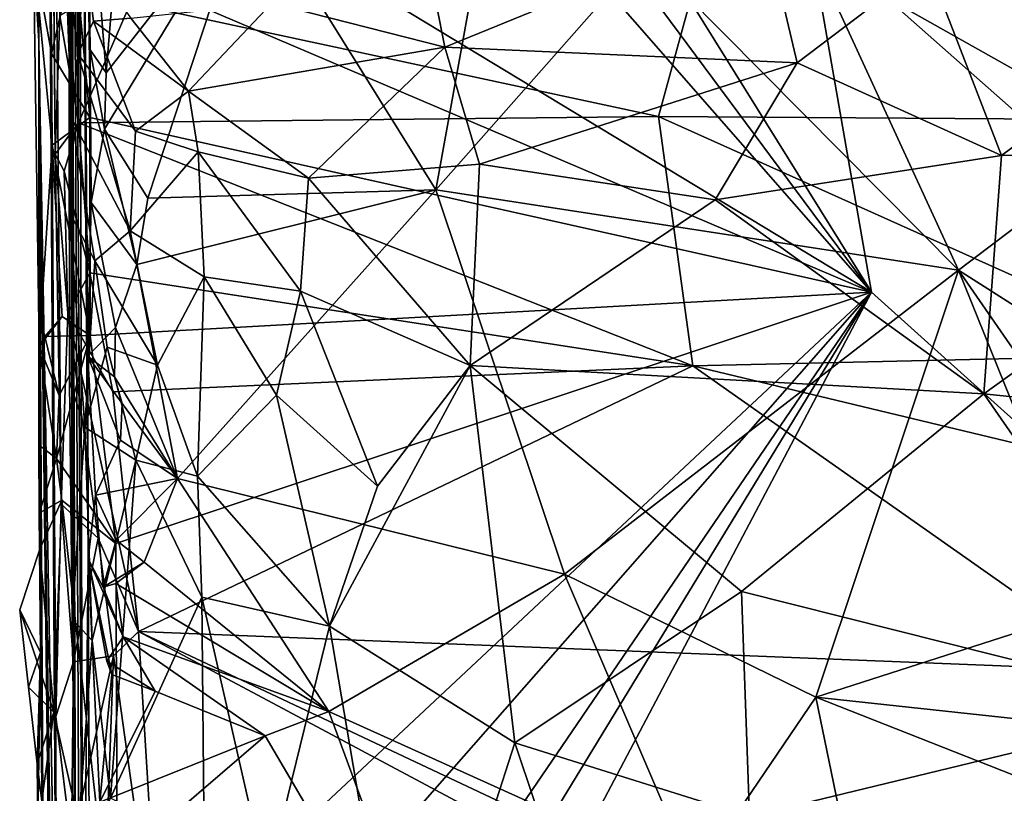
# Model space of a CAD drawing. Units: metres. Extents: x 24.51 to 28.28, y -1.54 to 4.28.
# Drawn here: x 24.54 to 24.9, y -0.63 to -0.34 of the extents above; entities that cross this region are included whole.
import ezdxf

# ---------------------------------------------------------------- set-up
doc = ezdxf.new("R2010")
doc.units = ezdxf.units.M

msp = doc.modelspace()

# ---------------------------------------------------------------- linework, layer by layer
at = {"layer": '1'}
for points in [[(24.54763, 0.60644, 4.3256), (24.54638, -0.0372, 3.50601), (24.54927, -0.35274, 4.01474)], [(24.54927, -0.35274, 4.01474), (24.55566, -0.72022, 4.62734), (24.54763, 0.60644, 4.3256)], [(24.55566, -0.72022, 4.62734), (24.55544, -0.60107, 4.70916), (24.54763, 0.60644, 4.3256)], [(24.55519, -0.39435, 4.87375), (24.55419, -0.27823, 5.01543), (24.54763, 0.60644, 4.3256)], [(24.55746, -0.52306, 4.77186), (24.55519, -0.39435, 4.87375), (24.54763, 0.60644, 4.3256)], [(24.55544, -0.60107, 4.70916), (24.55746, -0.52306, 4.77186), (24.54763, 0.60644, 4.3256)], [(24.55946, 0.35738, 7.03264), (24.55877, -0.31568, 6.11272), (24.56124, -0.38121, 6.16348)], [(24.55946, 0.35738, 7.03264), (24.56149, -0.56535, 6.27388), (24.56266, -0.65643, 6.28447)], [(24.55946, 0.35738, 7.03264), (24.56266, -0.65643, 6.28447), (24.56251, -0.76382, 6.31505)], [(24.56413, -0.71116, 6.73368), (24.55946, 0.35738, 7.03264), (24.56251, -0.76382, 6.31505)], [(24.55946, 0.35738, 7.03264), (24.56124, -0.38121, 6.16348), (24.5605, -0.41564, 6.21947)], [(24.55946, 0.35738, 7.03264), (24.5605, -0.41564, 6.21947), (24.56053, -0.47801, 6.2635)], [(24.56053, -0.47801, 6.2635), (24.56149, -0.56535, 6.27388), (24.55946, 0.35738, 7.03264)], [(24.55946, 0.35738, 7.03264), (24.56536, -0.73339, 6.80465), (24.56372, -0.01416, 7.53182)], [(24.55946, 0.35738, 7.03264), (24.56413, -0.71116, 6.73368), (24.56536, -0.73339, 6.80465)], [(24.85534, -0.44502, 3.48032), (24.55235, 0.04176, 3.48364), (24.74846, 0.1669, 3.47819)], [(24.74846, 0.1669, 3.47819), (25.31436, -0.85808, 3.47896), (24.85534, -0.44502, 3.48032)], [(25.31436, -0.85808, 3.47896), (24.74846, 0.1669, 3.47819), (26.56118, -0.26768, 3.4683)], [(24.56897, -0.05929, 3.48098), (24.55235, 0.04176, 3.48364), (24.85534, -0.44502, 3.48032)], [(24.56372, -0.01416, 7.53182), (24.56536, -0.73339, 6.80465), (24.56734, -0.54312, 7.3682)], [(24.56372, -0.01416, 7.53182), (24.56734, -0.54312, 7.3682), (24.56726, -0.46857, 7.46153)], [(24.56372, -0.01416, 7.53182), (24.56726, -0.46857, 7.46153), (24.56849, -0.41213, 7.51233)], [(24.56672, -0.2749, 7.59861), (24.56372, -0.01416, 7.53182), (24.56808, -0.35591, 7.55388)], [(24.56808, -0.35591, 7.55388), (24.56372, -0.01416, 7.53182), (24.56849, -0.41213, 7.51233)], [(24.54638, -0.0372, 3.50601), (24.54611, -0.145, 3.51106), (24.54927, -0.35274, 4.01474)], [(24.56249, -0.1104, 3.48246), (24.56897, -0.05929, 3.48098), (24.85534, -0.44502, 3.48032)], [(24.56688, -0.27046, 3.48182), (24.56249, -0.1104, 3.48246), (24.85534, -0.44502, 3.48032)], [(24.54927, -0.35274, 4.01474), (24.54611, -0.145, 3.51106), (24.54767, -0.20635, 3.49911)], [(24.54729, -0.32036, 3.50861), (24.54927, -0.35274, 4.01474), (24.54767, -0.20635, 3.49911)], [(24.62656, -0.29721, 7.63071), (24.69517, -0.40744, 7.55455), (24.72064, -0.26679, 7.65993)], [(24.72064, -0.26679, 7.65993), (24.69517, -0.40744, 7.55455), (24.77188, -0.32041, 7.62595)], [(24.56241, -0.32018, 3.484), (24.56688, -0.27046, 3.48182), (24.85534, -0.44502, 3.48032)], [(24.56672, -0.2749, 7.59861), (24.56808, -0.35591, 7.55388), (24.57391, -0.36442, 7.56226)], [(24.56672, -0.2749, 7.59861), (24.57391, -0.36442, 7.56226), (24.57973, -0.29428, 7.61426)], [(24.55419, -0.27823, 5.01543), (24.55519, -0.39435, 4.87375), (24.55696, -0.34345, 4.9447)], [(24.57973, -0.29428, 7.61426), (24.57391, -0.36442, 7.56226), (24.62656, -0.29721, 7.63071)], [(24.57339, -0.38511, 7.5453), (24.58926, -0.41045, 7.5365), (24.62656, -0.29721, 7.63071)], [(24.57391, -0.36442, 7.56226), (24.57339, -0.38511, 7.5453), (24.62656, -0.29721, 7.63071)], [(24.62656, -0.29721, 7.63071), (24.58926, -0.41045, 7.5365), (24.69517, -0.40744, 7.55455)], [(24.58289, -0.33883, 4.97131), (24.77701, -0.38049, 4.92562), (24.79856, -0.30166, 5.01635)], [(24.77701, -0.38049, 4.92562), (24.9403, -0.38159, 4.91548), (24.79856, -0.30166, 5.01635)], [(24.79856, -0.30166, 5.01635), (24.9403, -0.38159, 4.91548), (25.22709, -0.33266, 4.96702)], [(24.69227, -0.32395, 6.03169), (24.81533, -0.30719, 6.00869), (24.69844, -0.35501, 6.06084)], [(24.82802, -0.36069, 6.05616), (24.69844, -0.35501, 6.06084), (24.81533, -0.30719, 6.00869)], [(24.82766, -0.30759, 7.63226), (24.77188, -0.32041, 7.62595), (24.88731, -0.43693, 7.52828)], [(24.82802, -0.36069, 6.05616), (24.81533, -0.30719, 6.00869), (24.8759, -0.32437, 6.02758)], [(24.82766, -0.30759, 7.63226), (24.88731, -0.43693, 7.52828), (24.93389, -0.40157, 7.54189)], [(24.82766, -0.30759, 7.63226), (24.93389, -0.40157, 7.54189), (24.92842, -0.31181, 7.59981)], [(24.56124, -0.38121, 6.16348), (24.55877, -0.31568, 6.11272), (24.56357, -0.35741, 6.12726)], [(24.56357, -0.35741, 6.12726), (24.55877, -0.31568, 6.11272), (24.56609, -0.32102, 6.06906)], [(24.54729, -0.32036, 3.50861), (24.55406, -0.39102, 3.48975), (24.54939, -0.46505, 3.50074)], [(24.54927, -0.35274, 4.01474), (24.54729, -0.32036, 3.50861), (24.54939, -0.46505, 3.50074)], [(24.55406, -0.39102, 3.48975), (24.54729, -0.32036, 3.50861), (24.55384, -0.35726, 3.48608)], [(24.55384, -0.35726, 3.48608), (24.54729, -0.32036, 3.50861), (24.55322, -0.32053, 3.4906)], [(24.55384, -0.35726, 3.48608), (24.55322, -0.32053, 3.4906), (24.56241, -0.32018, 3.484)], [(24.55384, -0.35726, 3.48608), (24.56241, -0.32018, 3.484), (24.56793, -0.38085, 3.48292)], [(24.56793, -0.38085, 3.48292), (24.56241, -0.32018, 3.484), (24.85534, -0.44502, 3.48032)], [(24.56357, -0.35741, 6.12726), (24.56609, -0.32102, 6.06906), (24.56929, -0.34544, 6.09888)], [(24.56929, -0.34544, 6.09888), (24.56609, -0.32102, 6.06906), (24.58307, -0.34432, 6.0845)], [(24.77188, -0.32041, 7.62595), (24.69517, -0.40744, 7.55455), (24.88731, -0.43693, 7.52828)], [(24.69844, -0.35501, 6.06084), (24.6348, -0.33875, 6.0587), (24.69227, -0.32395, 6.03169)], [(24.90307, -0.39488, 6.07956), (24.82802, -0.36069, 6.05616), (24.8759, -0.32437, 6.02758)], [(24.90307, -0.39488, 6.07956), (24.8759, -0.32437, 6.02758), (24.99088, -0.32952, 6.03609)], [(24.90307, -0.39488, 6.07956), (24.99088, -0.32952, 6.03609), (25.02099, -0.39315, 6.08276)], [(24.56387, -0.33927, 4.96412), (24.55696, -0.34345, 4.9447), (24.56385, -0.38279, 4.91429)], [(24.56387, -0.33927, 4.96412), (24.56385, -0.38279, 4.91429), (24.58289, -0.33883, 4.97131)], [(24.58289, -0.33883, 4.97131), (24.56385, -0.38279, 4.91429), (24.77701, -0.38049, 4.92562)], [(24.58307, -0.34432, 6.0845), (24.6348, -0.33875, 6.0587), (24.60427, -0.37115, 6.10104)], [(24.60427, -0.37115, 6.10104), (24.6348, -0.33875, 6.0587), (24.69844, -0.35501, 6.06084)], [(24.55696, -0.34345, 4.9447), (24.55519, -0.39435, 4.87375), (24.56385, -0.38279, 4.91429)], [(24.56357, -0.35741, 6.12726), (24.56929, -0.34544, 6.09888), (24.58473, -0.38582, 6.12874)], [(24.56929, -0.34544, 6.09888), (24.58307, -0.34432, 6.0845), (24.60427, -0.37115, 6.10104)], [(24.58473, -0.38582, 6.12874), (24.56929, -0.34544, 6.09888), (24.60427, -0.37115, 6.10104)], [(24.54927, -0.35274, 4.01474), (24.54939, -0.46505, 3.50074), (24.54923, -0.50125, 3.51265)], [(24.54923, -0.50125, 3.51265), (24.54986, -0.57753, 3.50739), (24.54927, -0.35274, 4.01474)], [(24.54986, -0.57753, 3.50739), (24.55092, -0.68065, 3.70407), (24.54927, -0.35274, 4.01474)], [(24.54927, -0.35274, 4.01474), (24.55158, -0.95437, 3.5318), (24.55679, -0.98763, 4.46287)], [(24.55674, -0.88455, 4.5331), (24.55521, -0.77902, 4.59035), (24.54927, -0.35274, 4.01474)], [(24.54927, -0.35274, 4.01474), (24.55521, -0.77902, 4.59035), (24.55566, -0.72022, 4.62734)], [(24.55674, -0.88455, 4.5331), (24.54927, -0.35274, 4.01474), (24.55731, -0.96193, 4.4961)], [(24.54927, -0.35274, 4.01474), (24.55679, -0.98763, 4.46287), (24.55731, -0.96193, 4.4961)], [(24.55158, -0.95437, 3.5318), (24.54927, -0.35274, 4.01474), (24.55092, -0.68065, 3.70407)], [(24.55406, -0.39102, 3.48975), (24.55384, -0.35726, 3.48608), (24.56793, -0.38085, 3.48292)], [(24.56124, -0.38121, 6.16348), (24.56357, -0.35741, 6.12726), (24.58275, -0.42256, 6.16003)], [(24.58275, -0.42256, 6.16003), (24.56357, -0.35741, 6.12726), (24.58473, -0.38582, 6.12874)], [(24.56808, -0.35591, 7.55388), (24.56849, -0.41213, 7.51233), (24.57339, -0.38511, 7.5453)], [(24.56808, -0.35591, 7.55388), (24.57339, -0.38511, 7.5453), (24.57391, -0.36442, 7.56226)], [(24.6484, -0.40318, 6.10988), (24.60427, -0.37115, 6.10104), (24.69844, -0.35501, 6.06084)], [(24.6484, -0.40318, 6.10988), (24.69844, -0.35501, 6.06084), (24.71124, -0.39796, 6.09344)], [(24.71124, -0.39796, 6.09344), (24.69844, -0.35501, 6.06084), (24.82802, -0.36069, 6.05616)], [(24.71124, -0.39796, 6.09344), (24.82802, -0.36069, 6.05616), (24.7978, -0.41113, 6.09466)], [(24.90307, -0.39488, 6.07956), (24.7978, -0.41113, 6.09466), (24.82802, -0.36069, 6.05616)], [(24.58473, -0.38582, 6.12874), (24.60427, -0.37115, 6.10104), (24.60782, -0.39341, 6.11829)], [(24.60782, -0.39341, 6.11829), (24.60427, -0.37115, 6.10104), (24.6484, -0.40318, 6.10988)], [(24.55406, -0.39102, 3.48975), (24.56793, -0.38085, 3.48292), (24.56813, -0.46098, 3.48347)], [(24.56385, -0.38279, 4.91429), (24.55519, -0.39435, 4.87375), (24.55853, -0.40052, 4.88648)], [(24.55853, -0.40052, 4.88648), (24.56799, -0.43792, 4.85939), (24.56385, -0.38279, 4.91429)], [(24.5605, -0.41564, 6.21947), (24.56124, -0.38121, 6.16348), (24.56982, -0.43355, 6.1885)], [(24.56982, -0.43355, 6.1885), (24.56124, -0.38121, 6.16348), (24.58275, -0.42256, 6.16003)], [(24.56385, -0.38279, 4.91429), (24.78965, -0.47212, 4.82997), (24.77701, -0.38049, 4.92562)], [(24.56385, -0.38279, 4.91429), (24.56799, -0.43792, 4.85939), (24.78965, -0.47212, 4.82997)], [(24.56813, -0.46098, 3.48347), (24.56793, -0.38085, 3.48292), (24.85534, -0.44502, 3.48032)], [(24.77701, -0.38049, 4.92562), (24.78965, -0.47212, 4.82997), (24.97179, -0.46803, 4.83549)], [(24.77701, -0.38049, 4.92562), (24.97179, -0.46803, 4.83549), (24.9403, -0.38159, 4.91548)], [(24.57339, -0.38511, 7.5453), (24.56849, -0.41213, 7.51233), (24.58527, -0.43494, 7.516)], [(24.57339, -0.38511, 7.5453), (24.58527, -0.43494, 7.516), (24.58926, -0.41045, 7.5365)], [(24.58275, -0.42256, 6.16003), (24.58473, -0.38582, 6.12874), (24.60782, -0.39341, 6.11829)], [(24.54939, -0.46505, 3.50074), (24.55406, -0.39102, 3.48975), (24.55783, -0.45406, 3.48367)], [(24.55783, -0.45406, 3.48367), (24.55406, -0.39102, 3.48975), (24.56813, -0.46098, 3.48347)], [(24.55519, -0.39435, 4.87375), (24.55746, -0.52306, 4.77186), (24.55991, -0.45276, 4.83747)], [(24.55853, -0.40052, 4.88648), (24.55519, -0.39435, 4.87375), (24.55991, -0.45276, 4.83747)], [(24.60994, -0.43938, 6.15034), (24.58275, -0.42256, 6.16003), (24.60782, -0.39341, 6.11829)], [(24.60994, -0.43938, 6.15034), (24.60782, -0.39341, 6.11829), (24.64539, -0.44465, 6.13705)], [(24.64539, -0.44465, 6.13705), (24.60782, -0.39341, 6.11829), (24.6484, -0.40318, 6.10988)], [(24.89663, -0.48251, 6.12878), (24.90307, -0.39488, 6.07956), (25.02099, -0.39315, 6.08276)], [(25.04952, -0.49838, 6.13347), (24.89663, -0.48251, 6.12878), (25.02099, -0.39315, 6.08276)], [(24.6484, -0.40318, 6.10988), (24.71124, -0.39796, 6.09344), (24.70782, -0.47207, 6.13774)], [(24.70782, -0.47207, 6.13774), (24.71124, -0.39796, 6.09344), (24.7978, -0.41113, 6.09466)], [(24.89663, -0.48251, 6.12878), (24.7978, -0.41113, 6.09466), (24.90307, -0.39488, 6.07956)], [(24.55853, -0.40052, 4.88648), (24.55991, -0.45276, 4.83747), (24.56799, -0.43792, 4.85939)], [(24.91058, -0.4518, 7.51001), (24.93389, -0.40157, 7.54189), (24.88731, -0.43693, 7.52828)], [(24.64539, -0.44465, 6.13705), (24.6484, -0.40318, 6.10988), (24.70782, -0.47207, 6.13774)], [(24.58527, -0.43494, 7.516), (24.60013, -0.51362, 7.45149), (24.69517, -0.40744, 7.55455)], [(24.58926, -0.41045, 7.5365), (24.58527, -0.43494, 7.516), (24.69517, -0.40744, 7.55455)], [(24.60013, -0.51362, 7.45149), (24.74247, -0.54881, 7.43337), (24.69517, -0.40744, 7.55455)], [(24.69517, -0.40744, 7.55455), (24.74247, -0.54881, 7.43337), (24.88731, -0.43693, 7.52828)], [(24.56849, -0.41213, 7.51233), (24.56726, -0.46857, 7.46153), (24.57741, -0.45812, 7.49226)], [(24.56849, -0.41213, 7.51233), (24.57741, -0.45812, 7.49226), (24.58527, -0.43494, 7.516)], [(24.70782, -0.47207, 6.13774), (24.7978, -0.41113, 6.09466), (24.89663, -0.48251, 6.12878)], [(24.56608, -0.49471, 6.23719), (24.5605, -0.41564, 6.21947), (24.56982, -0.43355, 6.1885)], [(24.56053, -0.47801, 6.2635), (24.5605, -0.41564, 6.21947), (24.56608, -0.49471, 6.23719)], [(24.59278, -0.4719, 6.18251), (24.56982, -0.43355, 6.1885), (24.58275, -0.42256, 6.16003)], [(24.59278, -0.4719, 6.18251), (24.58275, -0.42256, 6.16003), (24.60994, -0.43938, 6.15034)], [(24.56608, -0.49471, 6.23719), (24.56982, -0.43355, 6.1885), (24.57428, -0.46535, 6.20347)], [(24.57428, -0.46535, 6.20347), (24.56982, -0.43355, 6.1885), (24.59278, -0.4719, 6.18251)], [(24.56799, -0.43792, 4.85939), (24.55991, -0.45276, 4.83747), (24.57647, -0.48176, 4.81962)], [(24.56799, -0.43792, 4.85939), (24.57647, -0.48176, 4.81962), (24.78965, -0.47212, 4.82997)], [(24.57741, -0.45812, 7.49226), (24.60013, -0.51362, 7.45149), (24.58527, -0.43494, 7.516)], [(24.88731, -0.43693, 7.52828), (24.74247, -0.54881, 7.43337), (24.83485, -0.59403, 7.38938)], [(24.88731, -0.43693, 7.52828), (24.83485, -0.59403, 7.38938), (24.93734, -0.56106, 7.41122)], [(24.88731, -0.43693, 7.52828), (24.93734, -0.56106, 7.41122), (24.92912, -0.49751, 7.46697)], [(24.91058, -0.4518, 7.51001), (24.88731, -0.43693, 7.52828), (24.92912, -0.49751, 7.46697)], [(24.60752, -0.51272, 6.19052), (24.59278, -0.4719, 6.18251), (24.60994, -0.43938, 6.15034)], [(24.60752, -0.51272, 6.19052), (24.60994, -0.43938, 6.15034), (24.63658, -0.48291, 6.16015)], [(24.63658, -0.48291, 6.16015), (24.60994, -0.43938, 6.15034), (24.64539, -0.44465, 6.13705)], [(24.85534, -0.44502, 3.48032), (24.56716, -0.77315, 3.48469), (24.57824, -0.70447, 3.48371)], [(24.58875, -0.83619, 3.48446), (24.56716, -0.77315, 3.48469), (24.85534, -0.44502, 3.48032)], [(24.57746, -0.53747, 3.48313), (24.56813, -0.46098, 3.48347), (24.85534, -0.44502, 3.48032)], [(24.58875, -0.83619, 3.48446), (24.85534, -0.44502, 3.48032), (24.57262, -0.9091, 3.48489)], [(24.57262, -0.9091, 3.48489), (24.85534, -0.44502, 3.48032), (24.58456, -0.95871, 3.48558)], [(24.57824, -0.70447, 3.48371), (24.57746, -0.53747, 3.48313), (24.85534, -0.44502, 3.48032)], [(24.58456, -0.95871, 3.48558), (24.85534, -0.44502, 3.48032), (25.31436, -0.85808, 3.47896)], [(24.63658, -0.48291, 6.16015), (24.64539, -0.44465, 6.13705), (24.67373, -0.5164, 6.1636)], [(24.67373, -0.5164, 6.1636), (24.64539, -0.44465, 6.13705), (24.70782, -0.47207, 6.13774)], [(24.55142, -0.46141, 3.48964), (24.54939, -0.46505, 3.50074), (24.55783, -0.45406, 3.48367)], [(24.55142, -0.46141, 3.48964), (24.55783, -0.45406, 3.48367), (24.56813, -0.46098, 3.48347)], [(24.55991, -0.45276, 4.83747), (24.55746, -0.52306, 4.77186), (24.57101, -0.53548, 4.7727)], [(24.55991, -0.45276, 4.83747), (24.57101, -0.53548, 4.7727), (24.58587, -0.5698, 4.74702)], [(24.57647, -0.48176, 4.81962), (24.55991, -0.45276, 4.83747), (24.58587, -0.5698, 4.74702)], [(24.56726, -0.46857, 7.46153), (24.57702, -0.47623, 7.4758), (24.57741, -0.45812, 7.49226)], [(24.57741, -0.45812, 7.49226), (24.57702, -0.47623, 7.4758), (24.60013, -0.51362, 7.45149)], [(24.54939, -0.46505, 3.50074), (24.55142, -0.46141, 3.48964), (24.55663, -0.48303, 3.48794)], [(24.55663, -0.48303, 3.48794), (24.55142, -0.46141, 3.48964), (24.56813, -0.46098, 3.48347)], [(24.55567, -0.50623, 3.48517), (24.55663, -0.48303, 3.48794), (24.56813, -0.46098, 3.48347)], [(24.55567, -0.50623, 3.48517), (24.56813, -0.46098, 3.48347), (24.57746, -0.53747, 3.48313)], [(24.54923, -0.50125, 3.51265), (24.54939, -0.46505, 3.50074), (24.55567, -0.50623, 3.48517)], [(24.55567, -0.50623, 3.48517), (24.54939, -0.46505, 3.50074), (24.55663, -0.48303, 3.48794)], [(24.56608, -0.49471, 6.23719), (24.57428, -0.46535, 6.20347), (24.5849, -0.50681, 6.21018)], [(24.5849, -0.50681, 6.21018), (24.57428, -0.46535, 6.20347), (24.59278, -0.4719, 6.18251)], [(24.56726, -0.46857, 7.46153), (24.56734, -0.54312, 7.3682), (24.56999, -0.5197, 7.42348)], [(24.56726, -0.46857, 7.46153), (24.56999, -0.5197, 7.42348), (24.57924, -0.49943, 7.4556)], [(24.56726, -0.46857, 7.46153), (24.57924, -0.49943, 7.4556), (24.57979, -0.486, 7.46785)], [(24.57702, -0.47623, 7.4758), (24.56726, -0.46857, 7.46153), (24.57979, -0.486, 7.46785)], [(24.97179, -0.46803, 4.83549), (24.78965, -0.47212, 4.82997), (25.13547, -0.55527, 4.76326)], [(24.57647, -0.48176, 4.81962), (24.58587, -0.5698, 4.74702), (24.78965, -0.47212, 4.82997)], [(24.5849, -0.50681, 6.21018), (24.59278, -0.4719, 6.18251), (24.60752, -0.51272, 6.19052)], [(24.78965, -0.47212, 4.82997), (24.58587, -0.5698, 4.74702), (24.94904, -0.58428, 4.73359)], [(24.65605, -0.56783, 6.18776), (24.67373, -0.5164, 6.1636), (24.70782, -0.47207, 6.13774)], [(24.65605, -0.56783, 6.18776), (24.70782, -0.47207, 6.13774), (24.72416, -0.61082, 6.19217)], [(24.72416, -0.61082, 6.19217), (24.70782, -0.47207, 6.13774), (24.8075, -0.55519, 6.1657)], [(24.8075, -0.55519, 6.1657), (24.70782, -0.47207, 6.13774), (24.89663, -0.48251, 6.12878)], [(24.94904, -0.58428, 4.73359), (25.13547, -0.55527, 4.76326), (24.78965, -0.47212, 4.82997)], [(24.57702, -0.47623, 7.4758), (24.57979, -0.486, 7.46785), (24.60013, -0.51362, 7.45149)], [(24.56149, -0.56535, 6.27388), (24.56053, -0.47801, 6.2635), (24.56608, -0.49471, 6.23719)], [(24.60752, -0.51272, 6.19052), (24.63658, -0.48291, 6.16015), (24.65605, -0.56783, 6.18776)], [(24.65605, -0.56783, 6.18776), (24.63658, -0.48291, 6.16015), (24.67373, -0.5164, 6.1636)], [(24.97649, -0.59771, 6.17564), (24.8075, -0.55519, 6.1657), (24.89663, -0.48251, 6.12878)], [(24.89663, -0.48251, 6.12878), (25.04952, -0.49838, 6.13347), (24.97649, -0.59771, 6.17564)], [(24.57979, -0.486, 7.46785), (24.57924, -0.49943, 7.4556), (24.60013, -0.51362, 7.45149)], [(24.56886, -0.57318, 6.25271), (24.56149, -0.56535, 6.27388), (24.56608, -0.49471, 6.23719)], [(24.56886, -0.57318, 6.25271), (24.56608, -0.49471, 6.23719), (24.5849, -0.50681, 6.21018)], [(24.57924, -0.49943, 7.4556), (24.56999, -0.5197, 7.42348), (24.60013, -0.51362, 7.45149)], [(24.54934, -0.52638, 3.50464), (24.54923, -0.50125, 3.51265), (24.55567, -0.50623, 3.48517)], [(24.54923, -0.50125, 3.51265), (24.54934, -0.52638, 3.50464), (24.54986, -0.57753, 3.50739)], [(24.54934, -0.52638, 3.50464), (24.55567, -0.50623, 3.48517), (24.55764, -0.5215, 3.48445)], [(24.55764, -0.5215, 3.48445), (24.55567, -0.50623, 3.48517), (24.57746, -0.53747, 3.48313)], [(24.57556, -0.63116, 6.25774), (24.56886, -0.57318, 6.25271), (24.5849, -0.50681, 6.21018)], [(24.57556, -0.63116, 6.25774), (24.5849, -0.50681, 6.21018), (24.60913, -0.55726, 6.20524)], [(24.60913, -0.55726, 6.20524), (24.5849, -0.50681, 6.21018), (24.60752, -0.51272, 6.19052)], [(24.56999, -0.5197, 7.42348), (24.57769, -0.53621, 7.41804), (24.60013, -0.51362, 7.45149)], [(24.60013, -0.51362, 7.45149), (24.57769, -0.53621, 7.41804), (24.58792, -0.5444, 7.41621)], [(24.60013, -0.51362, 7.45149), (24.58792, -0.5444, 7.41621), (24.65583, -0.59931, 7.37947)], [(24.60013, -0.51362, 7.45149), (24.65583, -0.59931, 7.37947), (24.74247, -0.54881, 7.43337)], [(24.60913, -0.55726, 6.20524), (24.60752, -0.51272, 6.19052), (24.65605, -0.56783, 6.18776)], [(24.56999, -0.5197, 7.42348), (24.56734, -0.54312, 7.3682), (24.57291, -0.55348, 7.39341)], [(24.56999, -0.5197, 7.42348), (24.57291, -0.55348, 7.39341), (24.57769, -0.53621, 7.41804)], [(24.54934, -0.52638, 3.50464), (24.55764, -0.5215, 3.48445), (24.54956, -0.53953, 3.48141)], [(24.5547, -0.59954, 3.48296), (24.54956, -0.53953, 3.48141), (24.55764, -0.5215, 3.48445)], [(24.5547, -0.59954, 3.48296), (24.55764, -0.5215, 3.48445), (24.57824, -0.70447, 3.48371)], [(24.55746, -0.52306, 4.77186), (24.55544, -0.60107, 4.70916), (24.56201, -0.58097, 4.73461)], [(24.55746, -0.52306, 4.77186), (24.56201, -0.58097, 4.73461), (24.57101, -0.53548, 4.7727)], [(24.57824, -0.70447, 3.48371), (24.55764, -0.5215, 3.48445), (24.57746, -0.53747, 3.48313)], [(24.54986, -0.57753, 3.50739), (24.54934, -0.52638, 3.50464), (24.54956, -0.53953, 3.48141)], [(24.57101, -0.53548, 4.7727), (24.56201, -0.58097, 4.73461), (24.57661, -0.57876, 4.74191)], [(24.58587, -0.5698, 4.74702), (24.57101, -0.53548, 4.7727), (24.57661, -0.57876, 4.74191)], [(24.57769, -0.53621, 7.41804), (24.57291, -0.55348, 7.39341), (24.58792, -0.5444, 7.41621)], [(24.54218, -0.56193, 3.47632), (24.54956, -0.53953, 3.48141), (24.5547, -0.59954, 3.48296)], [(24.54986, -0.57753, 3.50739), (24.54956, -0.53953, 3.48141), (24.54218, -0.56193, 3.47632)], [(24.56536, -0.73339, 6.80465), (24.56787, -0.68277, 7.19369), (24.56734, -0.54312, 7.3682)], [(24.56734, -0.54312, 7.3682), (24.56787, -0.68277, 7.19369), (24.57161, -0.63264, 7.291)], [(24.56734, -0.54312, 7.3682), (24.57161, -0.63264, 7.291), (24.57607, -0.58564, 7.34785)], [(24.56734, -0.54312, 7.3682), (24.57607, -0.58564, 7.34785), (24.57418, -0.58077, 7.36669)], [(24.56734, -0.54312, 7.3682), (24.57418, -0.58077, 7.36669), (24.58018, -0.57179, 7.37985)], [(24.57291, -0.55348, 7.39341), (24.56734, -0.54312, 7.3682), (24.58018, -0.57179, 7.37985)], [(24.57291, -0.55348, 7.39341), (24.57746, -0.55221, 7.40081), (24.58792, -0.5444, 7.41621)], [(24.57746, -0.55221, 7.40081), (24.65583, -0.59931, 7.37947), (24.58792, -0.5444, 7.41621)], [(24.74247, -0.54881, 7.43337), (24.65583, -0.59931, 7.37947), (24.79016, -0.65989, 7.3209)], [(24.74247, -0.54881, 7.43337), (24.79016, -0.65989, 7.3209), (24.83485, -0.59403, 7.38938)], [(24.57746, -0.55221, 7.40081), (24.57291, -0.55348, 7.39341), (24.58018, -0.57179, 7.37985)], [(24.57746, -0.55221, 7.40081), (24.58018, -0.57179, 7.37985), (24.65583, -0.59931, 7.37947)], [(24.57556, -0.63116, 6.25774), (24.60913, -0.55726, 6.20524), (24.60998, -0.64844, 6.23446)], [(24.60998, -0.64844, 6.23446), (24.60913, -0.55726, 6.20524), (24.63305, -0.66183, 6.22706)], [(24.63305, -0.66183, 6.22706), (24.60913, -0.55726, 6.20524), (24.65605, -0.56783, 6.18776)], [(24.72416, -0.61082, 6.19217), (24.8075, -0.55519, 6.1657), (24.81039, -0.63782, 6.19393)], [(24.81039, -0.63782, 6.19393), (24.8075, -0.55519, 6.1657), (24.97649, -0.59771, 6.17564)], [(24.54546, -0.59032, 3.47844), (24.54218, -0.56193, 3.47632), (24.5547, -0.59954, 3.48296)], [(24.54986, -0.57753, 3.50739), (24.54218, -0.56193, 3.47632), (24.54546, -0.59032, 3.47844)], [(24.93734, -0.56106, 7.41122), (24.83485, -0.59403, 7.38938), (24.93359, -0.60468, 7.36927)], [(24.56886, -0.57318, 6.25271), (24.56266, -0.65643, 6.28447), (24.56149, -0.56535, 6.27388)], [(24.63305, -0.66183, 6.22706), (24.65605, -0.56783, 6.18776), (24.68436, -0.73461, 6.2341)], [(24.65605, -0.56783, 6.18776), (24.72416, -0.61082, 6.19217), (24.68436, -0.73461, 6.2341)], [(24.58018, -0.57179, 7.37985), (24.57418, -0.58077, 7.36669), (24.59201, -0.59173, 7.35982)], [(24.59407, -0.70371, 4.65871), (24.58587, -0.5698, 4.74702), (24.57661, -0.57876, 4.74191)], [(24.58018, -0.57179, 7.37985), (24.59201, -0.59173, 7.35982), (24.63237, -0.6082, 7.36125)], [(24.65583, -0.59931, 7.37947), (24.58018, -0.57179, 7.37985), (24.63237, -0.6082, 7.36125)], [(24.59407, -0.70371, 4.65871), (24.91554, -0.74581, 4.62461), (24.58587, -0.5698, 4.74702)], [(24.58587, -0.5698, 4.74702), (24.91554, -0.74581, 4.62461), (24.89124, -0.71376, 4.64549)], [(24.58587, -0.5698, 4.74702), (24.89124, -0.71376, 4.64549), (24.94904, -0.58428, 4.73359)], [(24.57556, -0.63116, 6.25774), (24.56266, -0.65643, 6.28447), (24.56886, -0.57318, 6.25271)], [(24.54986, -0.57753, 3.50739), (24.54546, -0.59032, 3.47844), (24.54863, -0.61848, 3.48085)], [(24.54888, -0.64041, 3.51082), (24.54986, -0.57753, 3.50739), (24.54863, -0.61848, 3.48085)], [(24.54986, -0.57753, 3.50739), (24.54888, -0.64041, 3.51082), (24.55092, -0.68065, 3.70407)], [(24.56128, -0.64789, 4.68959), (24.57191, -0.70971, 4.65306), (24.57661, -0.57876, 4.74191)], [(24.56201, -0.58097, 4.73461), (24.56128, -0.64789, 4.68959), (24.57661, -0.57876, 4.74191)], [(24.57661, -0.57876, 4.74191), (24.57191, -0.70971, 4.65306), (24.59407, -0.70371, 4.65871)], [(24.55544, -0.60107, 4.70916), (24.56128, -0.64789, 4.68959), (24.56201, -0.58097, 4.73461)], [(24.57418, -0.58077, 7.36669), (24.57607, -0.58564, 7.34785), (24.59201, -0.59173, 7.35982)], [(24.57607, -0.58564, 7.34785), (24.57161, -0.63264, 7.291), (24.59201, -0.59173, 7.35982)], [(24.94904, -0.58428, 4.73359), (24.89124, -0.71376, 4.64549), (25.24189, -0.66318, 4.6747)], [(24.54863, -0.61848, 3.48085), (24.54546, -0.59032, 3.47844), (24.5547, -0.59954, 3.48296)], [(24.59201, -0.59173, 7.35982), (24.57161, -0.63264, 7.291), (24.63237, -0.6082, 7.36125)], [(24.83485, -0.59403, 7.38938), (24.79016, -0.65989, 7.3209), (24.8569, -0.70094, 7.27115)], [(24.83485, -0.59403, 7.38938), (24.8569, -0.70094, 7.27115), (24.94543, -0.63757, 7.33357)], [(24.83485, -0.59403, 7.38938), (24.94543, -0.63757, 7.33357), (24.93359, -0.60468, 7.36927)], [(24.54863, -0.61848, 3.48085), (24.5547, -0.59954, 3.48296), (24.55037, -0.63216, 3.48276)], [(24.55037, -0.63216, 3.48276), (24.5547, -0.59954, 3.48296), (24.57824, -0.70447, 3.48371)], [(24.63237, -0.6082, 7.36125), (24.70433, -0.73079, 7.21989), (24.65583, -0.59931, 7.37947)], [(24.65583, -0.59931, 7.37947), (24.70433, -0.73079, 7.21989), (24.79016, -0.65989, 7.3209)], [(24.81039, -0.63782, 6.19393), (24.97649, -0.59771, 6.17564), (24.91486, -0.85083, 6.25075)], [(24.55544, -0.60107, 4.70916), (24.55566, -0.72022, 4.62734), (24.56128, -0.64789, 4.68959)], [(24.63237, -0.6082, 7.36125), (24.57161, -0.63264, 7.291), (24.58281, -0.65084, 7.28028)], [(24.63237, -0.6082, 7.36125), (24.58281, -0.65084, 7.28028), (24.70433, -0.73079, 7.21989)], [(24.68436, -0.73461, 6.2341), (24.72416, -0.61082, 6.19217), (24.8207, -0.89892, 6.27008)], [(24.72416, -0.61082, 6.19217), (24.81039, -0.63782, 6.19393), (24.8207, -0.89892, 6.27008)], [(24.54888, -0.64041, 3.51082), (24.54863, -0.61848, 3.48085), (24.55037, -0.63216, 3.48276)]]:
    msp.add_3dface(points, dxfattribs=at)

doc.saveas('drawing.dxf')
